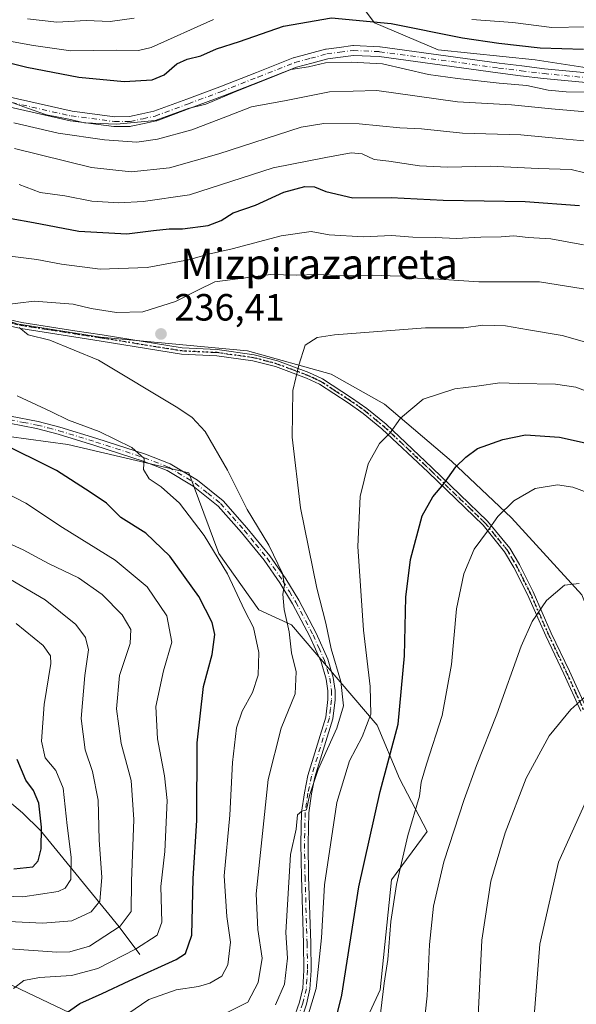
# Model space of a CAD drawing. Units: metres. Extents: x 606508 to 609927, y 4789417 to 4791785.
# Drawn here: x 609077 to 609224, y 4789868 to 4790128 of the extents above; entities that cross this region are included whole.
import ezdxf
from ezdxf.enums import TextEntityAlignment as Align

# ---------------------------------------------------------------- set-up
doc = ezdxf.new("R2010")
doc.units = ezdxf.units.M
doc.header["$MEASUREMENT"] = 0
doc.linetypes.add('DGN Style 4', pattern=[2.6384748266838614, 1.318413404963828, -0.6592067024819142, 0.001648016756204785, -0.6592067024819142])
doc.linetypes.add('DGN Style 5', pattern=[1.1536117293433497, 0.4944050268614355, -0.6592067024819142])
for name, color, linetype, lineweight in [('Arbolado forestal CxS', 92, 'Continuous', 0), ('Camino Cxs', 7, 'Continuous', 0), ('Camino eje', 30, 'DGN Style 4', 13), ('Corriente natural lineal', 142, 'Continuous', 13), ('Curva de nivel maestra', 30, 'Continuous', 30), ('Curva de nivel normal', 30, 'Continuous', 0), ('Pastizal CxS', 92, 'Continuous', 0), ('Punto de cota en terreno', 7, 'Continuous', 0), ('Ruta', 7, 'DGN Style 5', 30), ('Rótulo de punto de cota en terreno', 7, 'Continuous', 0), ('Texto cartográfico', 7, 'Continuous', 0)]:
    doc.layers.add(name, color=color, linetype=linetype, lineweight=lineweight)
doc.styles.add('Style-Arial', font='txt')

# ---------------------------------------------------------------- blocks, each defined once
blk = doc.blocks.new('5PATER')
at = {"layer": 'Punto de cota en terreno', "linetype": 'Continuous', "lineweight": 0}
h = blk.add_hatch(color=51, dxfattribs=at)
edge = h.paths.add_edge_path()
edge.add_ellipse((0, 0), major_axis=(-0.1095731443231308, -0.1110710700762829), ratio=0.9994222409660322, start_angle=0, end_angle=360)

msp = doc.modelspace()

# ---------------------------------------------------------------- linework, layer by layer
at = {"layer": 'Arbolado forestal CxS', "color": 92, "linetype": 'Continuous', "lineweight": 0}
for points in [[(609528.0965, 4789925.972300001, 219.152900000001), (609502.5071, 4789926.8541, 217.4245999999985), (609465.4464999996, 4789935.677100001, 212.9921999999933), (609438.0916999998, 4789951.5591, 205.229600000006), (609404.5604999998, 4789965.676100001, 202.4182000000001), (609367.4994999999, 4789978.910700001, 205.2764000000025), (609343.0477, 4789992.400699999, 205.8469000000041), (609341.9096999997, 4789993.0285, 206.0203000000038), (609321.6142999995, 4790012.4397, 205.6315999999933), (609321.6139000002, 4790030.0867, 196.2869000000064), (609341.9084999999, 4790040.6755, 179.3172999999952), (609349.8498999998, 4790053.028700001, 174.5587999999989), (609347.2021000005, 4790073.323100001, 172.1312999999936), (609333.9660999998, 4790090.087300001, 177.5561000000016), (609318.9647000004, 4790109.499299999, 181.0746999999974), (609303.0817, 4790114.793099999, 184.3689000000013), (609287.1984999999, 4790111.2631, 191.0038999999961), (609266.9039000003, 4790110.3805, 197.1003000000055), (609236.0195000004, 4790113.909499999, 201.0498999999982), (609213.0771000005, 4790117.438300001, 200.5755999999965), (609187.4877000004, 4790120.0847, 200.803899999999), (609170.7220999999, 4790127.1435, 198.3522999999986), (609162.7805000005, 4790137.731500001, 191.7543000000005)], [(609162.7805000005, 4790137.731500001, 191.7543000000005), (609170.7220999999, 4790127.1435, 198.3522999999986), (609187.4877000004, 4790120.0847, 200.803899999999), (609213.0771000005, 4790117.438300001, 200.5755999999965), (609236.0195000004, 4790113.909499999, 201.0498999999982)], [(609162.7805000005, 4790137.731500001, 191.7543000000005), (609170.7220999999, 4790127.1435, 198.3522999999986), (609187.4877000004, 4790120.0847, 200.803899999999), (609213.0771000005, 4790117.438300001, 200.5755999999965), (609236.0195000004, 4790113.909499999, 201.0498999999982), (609266.9039000003, 4790110.3805, 197.1003000000055), (609287.1984999999, 4790111.2631, 191.0038999999961), (609303.0817, 4790114.793099999, 184.3689000000013), (609318.9647000004, 4790109.499299999, 181.0746999999974), (609333.9660999998, 4790090.087300001, 177.5561000000016), (609347.2021000005, 4790073.323100001, 172.1312999999936), (609349.8498999998, 4790053.028700001, 174.5587999999989), (609341.9084999999, 4790040.6755, 179.3172999999952), (609321.6139000002, 4790030.0867, 196.2869000000064), (609321.6142999995, 4790012.4397, 205.6315999999933), (609341.9096999997, 4789993.0285, 206.0203000000038), (609343.0477, 4789992.400699999, 205.8469000000041)], [(609162.7805000005, 4790137.731500001, 191.7543000000005), (609170.7220999999, 4790127.1435, 198.3522999999986), (609187.4877000004, 4790120.0847, 200.803899999999), (609213.0771000005, 4790117.438300001, 200.5755999999965), (609236.0195000004, 4790113.909499999, 201.0498999999982), (609266.9039000003, 4790110.3805, 197.1003000000055), (609287.1984999999, 4790111.2631, 191.0038999999961), (609303.0817, 4790114.793099999, 184.3689000000013), (609318.9647000004, 4790109.499299999, 181.0746999999974), (609333.9660999998, 4790090.087300001, 177.5561000000016), (609347.2021000005, 4790073.323100001, 172.1312999999936), (609349.8498999998, 4790053.028700001, 174.5587999999989), (609341.9084999999, 4790040.6755, 179.3172999999952), (609321.6139000002, 4790030.0867, 196.2869000000064), (609321.6142999995, 4790012.4397, 205.6315999999933), (609341.9096999997, 4789993.0285, 206.0203000000038), (609343.0477, 4789992.400699999, 205.8469000000041)], [(608954.6606999999, 4790127.996300001, 208.3331999999937), (608967.5368999997, 4790118.052300001, 212.7053000000014), (608977.4781, 4790110.3749, 215.8956000000035), (608988.0669, 4790097.139699999, 220.7333999999973), (609012.7747, 4790083.022700001, 227.4352999999974), (609031.3051000005, 4790068.904899999, 231.3656999999948), (609049.8356999997, 4790057.434699999, 234.3990999999951), (609076.3076999999, 4790047.7291, 235.039300000004), (609098.3674999997, 4790044.2005, 235.5391999999993), (609137.1930999998, 4790040.671499999, 238.3426000000036), (609159.2533, 4790034.4957, 241.0602000000072), (609173.3715000004, 4790026.554500001, 243.4900000000052), (609191.0198999997, 4790011.5547, 249.014599999995), (609206.9035, 4789996.5549, 255.6438000000053), (609225.4345000006, 4789976.2611, 260.1270999999979), (609235.7385, 4789950.612299999, 265.4326000000001), (609247.4952999996, 4789934.7907, 270.1016999999993), (609255.4367000004, 4789919.7905, 274.508600000001), (609268.6728999997, 4789898.6139, 281.3184999999939), (609280.1171000004, 4789888.601500001, 283.5521000000008)], [(609021.2588999998, 4789889.042300001, 195.4021000000066), (609045.6923000002, 4789887.162900001, 206.897100000002), (609110.6253000004, 4789856.315099999, 232.8527999999933), (609129.6064999999, 4789837.990499999, 241.0342999999993), (609156.8982999995, 4789839.028899999, 250.1564999999973), (609172.1719000004, 4789872.027899999, 254.3469999999943), (609175.1523000002, 4789901.074100001, 253.629700000005), (609184.5692999996, 4789913.815099999, 256.7835000000051), (609177.2925000006, 4789927.821900001, 251.5605000000069), (609171.4285000004, 4789941.9191, 246.0642999999982), (609148.8163000002, 4789968.3903, 235.1638999999996), (609140.1743000001, 4789972.281099999, 231.9149999999936), (609129.6495000003, 4789987.1371, 230.6287000000011), (609121.7043000003, 4790008.411900001, 232.1889999999985), (609089.8026999999, 4790015.966499999, 227.9906999999948), (609058.5541000003, 4790020.1395, 224.584400000007), (609028.5182999996, 4790031.0759, 224.1438000000053), (608982.3453000003, 4790041.988299999, 216.6858999999968), (608948.7648999998, 4790056.2587, 212.9720999999991), (608905.9493000006, 4790075.5657, 208.329700000002), (608884.6243000003, 4790089.9517, 207.4946000000054), (608874.6797000002, 4790103.876300001, 209.2140999999974)], [(609225.4345000006, 4789976.2611, 260.1270999999979), (609206.9035, 4789996.5549, 255.6438000000053), (609191.0198999997, 4790011.5547, 249.014599999995), (609173.3715000004, 4790026.554500001, 243.4900000000052), (609159.2533, 4790034.4957, 241.0602000000072), (609137.1930999998, 4790040.671499999, 238.3426000000036), (609098.3674999997, 4790044.2005, 235.5391999999993), (609076.3076999999, 4790047.7291, 235.039300000004)], [(609058.5541000003, 4790020.1395, 224.584400000007), (609089.8026999999, 4790015.966499999, 227.9906999999948), (609121.7043000003, 4790008.411900001, 232.1889999999985), (609129.6495000003, 4789987.1371, 230.6287000000011), (609140.1743000001, 4789972.281099999, 231.9149999999936), (609148.8163000002, 4789968.3903, 235.1638999999996), (609171.4285000004, 4789941.9191, 246.0642999999982), (609177.2925000006, 4789927.821900001, 251.5605000000069), (609184.5692999996, 4789913.815099999, 256.7835000000051), (609175.1523000002, 4789901.074100001, 253.629700000005), (609172.1719000004, 4789872.027899999, 254.3469999999943), (609156.8982999995, 4789839.028899999, 250.1564999999973), (609129.6064999999, 4789837.990499999, 241.0342999999993), (609110.6253000004, 4789856.315099999, 232.8527999999933), (609045.6923000002, 4789887.162900001, 206.897100000002)]]:
    msp.add_polyline3d(points, dxfattribs=at)
at = {"layer": 'Camino Cxs', "color": 7, "linetype": 'Continuous', "lineweight": 0}
for points in [[(609061.9413999999, 4790110.3959, 209.2624999999971), (609090.8727000002, 4790103.8815, 209.866599999994), (609102.1684999998, 4790102.405900001, 212.4945000000007), (609106.0746999999, 4790102.443700001, 213.1273999999976), (609109.3355, 4790103.150900001, 214.3475000000035), (609112.4703000003, 4790103.826500001, 215.943299999999), (609121.1880999999, 4790107.0591, 215.7541000000056), (609129.9058999997, 4790110.294500001, 212.0479999999953), (609139.5340999998, 4790114.084899999, 210.7247000000062), (609149.2193, 4790117.894900001, 210.7851999999984), (609149.2505000001, 4790117.9067, 210.7639999999956), (609149.358, 4790117.9407, 210.6949000000022), (609153.5274999999, 4790119.060500001, 208.8435000000027), (609157.8119999999, 4790120.215299999, 208.5663999999961), (609157.9244999997, 4790120.240499999, 208.6339000000007), (609157.9781, 4790120.2487, 208.6674000000057), (609161.3891000003, 4790120.7039, 210.5313000000024), (609164.9501, 4790121.173900001, 211.152700000006), (609165.1201, 4790121.1851, 211.1769000000059), (609165.1809, 4790121.183700001, 211.1925999999949), (609172.1309000002, 4790120.858700001, 211.4171999999962), (609172.2472999999, 4790120.848099999, 211.4078000000009), (609203.6123000003, 4790116.534499999, 208.8622999999934), (609209.5976999998, 4790115.805500001, 211.6294999999955), (609215.591, 4790115.072699999, 212.5752999999968), (609235.2637, 4790113.194300001, 207.1143000000011)], [(609061.9413999999, 4790110.3959, 209.2624999999971), (609090.8727000002, 4790103.8815, 209.866599999994), (609102.1684999998, 4790102.405900001, 212.4945000000007), (609106.0746999999, 4790102.443700001, 213.1273999999976), (609109.3355, 4790103.150900001, 214.3475000000035), (609112.4703000003, 4790103.826500001, 215.943299999999), (609121.1880999999, 4790107.0591, 215.7541000000056), (609129.9058999997, 4790110.294500001, 212.0479999999953), (609139.5340999998, 4790114.084899999, 210.7247000000062), (609149.2193, 4790117.894900001, 210.7851999999984), (609149.2505000001, 4790117.9067, 210.7639999999956), (609149.358, 4790117.9407, 210.6949000000022), (609153.5274999999, 4790119.060500001, 208.8435000000027), (609157.8119999999, 4790120.215299999, 208.5663999999961), (609157.9244999997, 4790120.240499999, 208.6339000000007), (609157.9781, 4790120.2487, 208.6674000000057), (609161.3891000003, 4790120.7039, 210.5313000000024), (609164.9501, 4790121.173900001, 211.152700000006), (609165.1201, 4790121.1851, 211.1769000000059), (609165.1809, 4790121.183700001, 211.1925999999949), (609172.1309000002, 4790120.858700001, 211.4171999999962), (609172.2472999999, 4790120.848099999, 211.4078000000009), (609203.6123000003, 4790116.534499999, 208.8622999999934), (609209.5976999998, 4790115.805500001, 211.6294999999955), (609215.591, 4790115.072699999, 212.5752999999968), (609235.2637, 4790113.194300001, 207.1143000000011)], [(609234.9687000001, 4790110.610500001, 208.8610000000044), (609215.3267000001, 4790112.486099999, 214.5215000000026), (609215.2922999999, 4790112.489700001, 214.5433000000048), (609209.2827000003, 4790113.2247, 212.9100999999937), (609203.2780999999, 4790113.955900001, 208.6656999999977), (609171.9511000002, 4790118.2643, 213.6238000000012), (609165.1753000002, 4790118.581300001, 214.5337), (609161.7313000001, 4790118.126499999, 213.7013000000007), (609158.4062999999, 4790117.682700001, 210.3089999999939), (609154.2029999997, 4790116.549699999, 210.5310999999929), (609150.1031, 4790115.4485, 213.5445999999938), (609140.4863, 4790111.6655, 211.9324999999953), (609130.8344999999, 4790107.865900001, 212.1618000000017), (609122.0922999998, 4790104.621300001, 218.5950000000012), (609113.2834999999, 4790101.354900001, 217.9732999999979), (609113.1089000005, 4790101.304300001, 217.8940000000002), (609109.8849, 4790100.6095, 216.1622000000062), (609106.4956999999, 4790099.874700001, 215.3683000000019), (609106.4458999997, 4790099.864900001, 215.3877999999968), (609106.2326999997, 4790099.8453, 215.4532000000036), (609102.0965999998, 4790099.805299999, 215.9915000000037), (609101.9217999997, 4790099.816099999, 215.8169000000053), (609090.4767000005, 4790101.311100001, 210.6107000000048), (609090.4194999998, 4790101.319900001, 210.5948999999964), (609090.3597999997, 4790101.331900001, 210.5749999999971), (609061.3147, 4790107.871900001, 209.5939000000071)], [(609234.9687000001, 4790110.610500001, 208.8610000000044), (609215.3267000001, 4790112.486099999, 214.5215000000026), (609215.2922999999, 4790112.489700001, 214.5433000000048), (609209.2827000003, 4790113.2247, 212.9100999999937), (609203.2780999999, 4790113.955900001, 208.6656999999977), (609171.9511000002, 4790118.2643, 213.6238000000012), (609165.1753000002, 4790118.581300001, 214.5337), (609161.7313000001, 4790118.126499999, 213.7013000000007), (609158.4062999999, 4790117.682700001, 210.3089999999939), (609154.2029999997, 4790116.549699999, 210.5310999999929), (609150.1031, 4790115.4485, 213.5445999999938), (609140.4863, 4790111.6655, 211.9324999999953), (609130.8344999999, 4790107.865900001, 212.1618000000017), (609122.0922999998, 4790104.621300001, 218.5950000000012), (609113.2834999999, 4790101.354900001, 217.9732999999979), (609113.1089000005, 4790101.304300001, 217.8940000000002), (609109.8849, 4790100.6095, 216.1622000000062), (609106.4956999999, 4790099.874700001, 215.3683000000019), (609106.4458999997, 4790099.864900001, 215.3877999999968), (609106.2326999997, 4790099.8453, 215.4532000000036), (609102.0965999998, 4790099.805299999, 215.9915000000037), (609101.9217999997, 4790099.816099999, 215.8169000000053), (609090.4767000005, 4790101.311100001, 210.6107000000048), (609090.4194999998, 4790101.319900001, 210.5948999999964), (609090.3597999997, 4790101.331900001, 210.5749999999971), (609061.3147, 4790107.871900001, 209.5939000000071)], [(609067.4600999998, 4790050.4101, 236.6918000000005), (609077.6501000002, 4790048.120100001, 236.4418000000005), (609091.6300999997, 4790045.920100001, 237.3822999999975), (609098.7901, 4790044.8301, 237.9147999999986), (609119.9101, 4790041.4101, 238.5963999999949), (609129.2200999996, 4790040.970100001, 240.6310999999987), (609138.9501, 4790039.620100001, 240.8825999999972), (609145.1001000004, 4790038.0101, 240.3678000000073), (609153.4101, 4790034.9101, 241.6760000000068), (609156.9501, 4790033.2301, 241.6303000000044), (609164.6601, 4790028.2501, 242.9521999999997), (609168.7200999996, 4790025.4101, 243.976800000004), (609173.7500999998, 4790021.280099999, 245.1437000000006), (609185.9501, 4790009.800100001, 249.122000000003), (609200.5401, 4789995.7401, 254.8703999999998), (609206.4001000002, 4789988.5801, 257.4076999999961), (609208.9401000004, 4789984.300100001, 259.1934999999939), (609212.5900999998, 4789977.0801, 266.2179000000033), (609217.3800999997, 4789966.1501, 266.3141000000033), (609222.1700999998, 4789956.130100001, 263.6113000000041), (609226.6401000004, 4789946.2401, 271.4766999999993)], [(609067.4600999998, 4790050.4101, 236.6918000000005), (609077.6501000002, 4790048.120100001, 236.4418000000005), (609091.6300999997, 4790045.920100001, 237.3822999999975), (609098.7901, 4790044.8301, 237.9147999999986), (609119.9101, 4790041.4101, 238.5963999999949), (609129.2200999996, 4790040.970100001, 240.6310999999987), (609138.9501, 4790039.620100001, 240.8825999999972), (609145.1001000004, 4790038.0101, 240.3678000000073), (609153.4101, 4790034.9101, 241.6760000000068), (609156.9501, 4790033.2301, 241.6303000000044), (609164.6601, 4790028.2501, 242.9521999999997), (609168.7200999996, 4790025.4101, 243.976800000004), (609173.7500999998, 4790021.280099999, 245.1437000000006), (609185.9501, 4790009.800100001, 249.122000000003), (609200.5401, 4789995.7401, 254.8703999999998), (609206.4001000002, 4789988.5801, 257.4076999999961), (609208.9401000004, 4789984.300100001, 259.1934999999939), (609212.5900999998, 4789977.0801, 266.2179000000033), (609217.3800999997, 4789966.1501, 266.3141000000033), (609222.1700999998, 4789956.130100001, 263.6113000000041), (609226.6401000004, 4789946.2401, 271.4766999999993)], [(609225.1501000002, 4789945.590100001, 269.0782000000036), (609220.6901000004, 4789955.440099999, 263.4758000000002), (609215.9001000002, 4789965.470100001, 264.2728999999963), (609211.1201, 4789976.380100001, 264.0792999999976), (609207.5100999996, 4789983.5101, 258.4434999999939), (609205.0601000005, 4789987.6501, 257.2250000000058), (609199.3501000004, 4789994.630100001, 254.786300000007), (609184.8300999999, 4790008.620100001, 249.0080000000016), (609172.6801000005, 4790020.0601, 244.9474999999948), (609167.7401000002, 4790024.110099999, 243.7173999999941), (609163.7500999998, 4790026.9001, 242.9591999999975), (609156.1501000002, 4790031.800100001, 241.2400999999954), (609152.7701000003, 4790033.4101, 241.0331000000006), (609144.6101000002, 4790036.460100001, 239.882500000007), (609138.6300999997, 4790038.020099999, 239.695000000007), (609129.0701000001, 4790039.350099999, 239.3614999999991), (609119.7401000002, 4790039.790100001, 237.8611999999994), (609098.5401, 4790043.220100001, 236.6156000000047), (609091.3800999997, 4790044.3101, 236.4291999999987), (609077.3400999998, 4790046.520099999, 235.7857999999979), (609067.0301000001, 4790048.840100001, 235.8597000000009)], [(609225.1501000002, 4789945.590100001, 269.0782000000036), (609220.6901000004, 4789955.440099999, 263.4758000000002), (609215.9001000002, 4789965.470100001, 264.2728999999963), (609211.1201, 4789976.380100001, 264.0792999999976), (609207.5100999996, 4789983.5101, 258.4434999999939), (609205.0601000005, 4789987.6501, 257.2250000000058), (609199.3501000004, 4789994.630100001, 254.786300000007), (609184.8300999999, 4790008.620100001, 249.0080000000016), (609172.6801000005, 4790020.0601, 244.9474999999948), (609167.7401000002, 4790024.110099999, 243.7173999999941), (609163.7500999998, 4790026.9001, 242.9591999999975), (609156.1501000002, 4790031.800100001, 241.2400999999954), (609152.7701000003, 4790033.4101, 241.0331000000006), (609144.6101000002, 4790036.460100001, 239.882500000007), (609138.6300999997, 4790038.020099999, 239.695000000007), (609129.0701000001, 4790039.350099999, 239.3614999999991), (609119.7401000002, 4790039.790100001, 237.8611999999994), (609098.5401, 4790043.220100001, 236.6156000000047), (609091.3800999997, 4790044.3101, 236.4291999999987), (609077.3400999998, 4790046.520099999, 235.7857999999979), (609067.0301000001, 4790048.840100001, 235.8597000000009)], [(609149.2500999998, 4789864.020099999, 248.7112999999954), (609150.8701, 4789868.8301, 249.6808000000019), (609151.7701000003, 4789872.5001, 249.3592000000062), (609152.0701000001, 4789877.220100001, 245.7056000000011), (609151.9600999998, 4789884.3201, 249.6848000000027), (609151.4101, 4789901.880100001, 251.0329999999958), (609151.2600999996, 4789910.690099999, 244.8132999999943), (609151.4501, 4789918.950099999, 242.2486999999965), (609152.1901000004, 4789924.0701, 241.8767999999982), (609153.1401000004, 4789928.630100001, 243.0537999999942), (609157.8701, 4789943.9801, 242.6671000000061), (609158.4200999998, 4789948.640100001, 249.3497999999963), (609158.3901000004, 4789950.9101, 252.3432999999932), (609157.9501, 4789954.050100001, 253.8142999999982), (609156.6201, 4789958.600099999, 251.9165000000066), (609153.6201, 4789965.270099999, 245.920100000003), (609149.0701000001, 4789973.890100001, 238.9355999999971), (609145.7200999996, 4789979.4101, 238.1043999999966), (609141.5701000001, 4789985.390100001, 235.6777000000002), (609135.5701000001, 4789992.690099999, 235.2088999999978), (609129.4301000005, 4789999.6801, 233.4679000000033), (609122.8501000004, 4790004.890100001, 232.8181000000041), (609115.9600999998, 4790009.0601, 234.8497000000062), (609109.6201, 4790011.540100001, 234.5268999999971), (609096.8800999997, 4790015.6601, 235.142200000002), (609087.1700999998, 4790018.640100001, 235.1995000000024), (609081.4700999996, 4790020.110099999, 236.1183000000019), (609074.2600999996, 4790021.520099999, 234.0690000000032)], [(609149.2500999998, 4789864.020099999, 248.7112999999954), (609150.8701, 4789868.8301, 249.6808000000019), (609151.7701000003, 4789872.5001, 249.3592000000062), (609152.0701000001, 4789877.220100001, 245.7056000000011), (609151.9600999998, 4789884.3201, 249.6848000000027), (609151.4101, 4789901.880100001, 251.0329999999958), (609151.2600999996, 4789910.690099999, 244.8132999999943), (609151.4501, 4789918.950099999, 242.2486999999965), (609152.1901000004, 4789924.0701, 241.8767999999982), (609153.1401000004, 4789928.630100001, 243.0537999999942), (609157.8701, 4789943.9801, 242.6671000000061), (609158.4200999998, 4789948.640100001, 249.3497999999963), (609158.3901000004, 4789950.9101, 252.3432999999932), (609157.9501, 4789954.050100001, 253.8142999999982), (609156.6201, 4789958.600099999, 251.9165000000066), (609153.6201, 4789965.270099999, 245.920100000003), (609149.0701000001, 4789973.890100001, 238.9355999999971), (609145.7200999996, 4789979.4101, 238.1043999999966), (609141.5701000001, 4789985.390100001, 235.6777000000002), (609135.5701000001, 4789992.690099999, 235.2088999999978), (609129.4301000005, 4789999.6801, 233.4679000000033), (609122.8501000004, 4790004.890100001, 232.8181000000041), (609115.9600999998, 4790009.0601, 234.8497000000062), (609109.6201, 4790011.540100001, 234.5268999999971), (609096.8800999997, 4790015.6601, 235.142200000002), (609087.1700999998, 4790018.640100001, 235.1995000000024), (609081.4700999996, 4790020.110099999, 236.1183000000019), (609074.2600999996, 4790021.520099999, 234.0690000000032)], [(609074.6101000002, 4790023.4101, 232.9217999999965), (609081.9001000002, 4790021.9901, 233.6986999999936), (609087.6901000004, 4790020.4901, 233.372199999998), (609097.4600999998, 4790017.4901, 232.8902999999991), (609110.2600999996, 4790013.350099999, 233.577099999995), (609116.8101000005, 4790010.790100001, 233.8068999999959), (609123.9501, 4790006.470100001, 233.1827000000048), (609130.7600999996, 4790001.0701, 233.977899999998), (609137.0401, 4789993.940099999, 235.1312999999937), (609143.1001000004, 4789986.550100001, 236.3046000000031), (609147.3300999999, 4789980.460100001, 237.8831000000064), (609150.7500999998, 4789974.840100001, 239.0996000000014), (609155.3501000004, 4789966.120100001, 244.3053999999975), (609158.4200999998, 4789959.2601, 251.618100000007), (609159.8300999999, 4789954.460100001, 255.2165999999997), (609160.3101000005, 4789951.050100001, 254.1831999999995), (609160.3400999998, 4789948.540100001, 250.9012999999977), (609159.7500999998, 4789943.5801, 243.2872000000062), (609155.0000999998, 4789928.1501, 244.8377000000037), (609154.0800999999, 4789923.7401, 243.6941999999981), (609153.3701, 4789918.790100001, 242.5475000000006), (609153.1801000005, 4789910.690099999, 244.7940999999992), (609153.3300999999, 4789901.9301, 252.4326000000001), (609153.8800999997, 4789884.360099999, 251.7115000000049), (609153.9901000002, 4789877.1801, 247.3248000000021), (609153.6801000005, 4789872.210100001, 251.5071000000025), (609152.7200999996, 4789868.290100001, 251.7755000000034), (609151.0500999996, 4789863.370100001, 251.0341999999946)], [(609074.6101000002, 4790023.4101, 232.9217999999965), (609081.9001000002, 4790021.9901, 233.6986999999936), (609087.6901000004, 4790020.4901, 233.372199999998), (609097.4600999998, 4790017.4901, 232.8902999999991), (609110.2600999996, 4790013.350099999, 233.577099999995), (609116.8101000005, 4790010.790100001, 233.8068999999959), (609123.9501, 4790006.470100001, 233.1827000000048), (609130.7600999996, 4790001.0701, 233.977899999998), (609137.0401, 4789993.940099999, 235.1312999999937), (609143.1001000004, 4789986.550100001, 236.3046000000031), (609147.3300999999, 4789980.460100001, 237.8831000000064), (609150.7500999998, 4789974.840100001, 239.0996000000014), (609155.3501000004, 4789966.120100001, 244.3053999999975), (609158.4200999998, 4789959.2601, 251.618100000007), (609159.8300999999, 4789954.460100001, 255.2165999999997), (609160.3101000005, 4789951.050100001, 254.1831999999995), (609160.3400999998, 4789948.540100001, 250.9012999999977), (609159.7500999998, 4789943.5801, 243.2872000000062), (609155.0000999998, 4789928.1501, 244.8377000000037), (609154.0800999999, 4789923.7401, 243.6941999999981), (609153.3701, 4789918.790100001, 242.5475000000006), (609153.1801000005, 4789910.690099999, 244.7940999999992), (609153.3300999999, 4789901.9301, 252.4326000000001), (609153.8800999997, 4789884.360099999, 251.7115000000049), (609153.9901000002, 4789877.1801, 247.3248000000021), (609153.6801000005, 4789872.210100001, 251.5071000000025), (609152.7200999996, 4789868.290100001, 251.7755000000034), (609151.0500999996, 4789863.370100001, 251.0341999999946)]]:
    msp.add_polyline3d(points, dxfattribs=at)
at = {"layer": 'Camino eje', "color": 30, "linetype": 'DGN Style 4', "lineweight": 13}
for points in [[(609061.6001000004, 4790109.140100001, 209.4192999999941), (609090.6451000003, 4790102.600099999, 209.3178999999946), (609102.0900999998, 4790101.1051, 214.2195999999967), (609106.2200999996, 4790101.145099999, 214.3015000000014), (609109.6101000002, 4790101.880100001, 215.2317000000039), (609112.8350999998, 4790102.575099999, 217.1597000000038), (609121.6401000004, 4790105.840100001, 217.2200000000012), (609130.3701, 4790109.0801, 212.1435000000056), (609140.0100999996, 4790112.8751, 211.0555000000022), (609149.6951000001, 4790116.6851, 211.9652999999962), (609153.8651000002, 4790117.8051, 209.2641000000003), (609158.1501000002, 4790118.960100001, 209.3999999999942), (609161.5601000005, 4790119.415100001, 212.0749000000069), (609165.1201, 4790119.8851, 212.8469000000041), (609172.0701000001, 4790119.5601, 212.5019999999931), (609203.4451000001, 4790115.245100001, 208.7819000000018), (609209.4401000004, 4790114.515100001, 212.297000000006), (609215.4501, 4790113.780099999, 213.5368000000017), (609235.1401000004, 4790111.9001, 207.5918999999994)], [(609067.2451, 4790049.6251, 236.2675000000018), (609077.4951, 4790047.3201, 236.0436000000045), (609091.5050999997, 4790045.1151, 236.9033000000054), (609098.6651, 4790044.0251, 237.2646999999997), (609119.8251, 4790040.600099999, 238.2231000000029), (609129.1451000003, 4790040.1601, 239.9940000000061), (609138.7901, 4790038.8201, 240.2835999999952), (609141.8651000002, 4790038.015100001, 240.257700000002), (609144.8551000003, 4790037.235099999, 239.9560000000056), (609149.0100999996, 4790035.6851, 240.5406999999978), (609153.0900999998, 4790034.1601, 241.3494000000064), (609154.7801000001, 4790033.3551, 241.3365999999951), (609156.5500999996, 4790032.515100001, 241.261599999998), (609160.4051000001, 4790030.0251, 241.9694000000018), (609164.2050999999, 4790027.575099999, 242.7707999999984), (609168.2301000003, 4790024.7601, 243.8267999999953), (609170.7451, 4790022.6951, 244.4189999999944), (609173.2150999998, 4790020.670100001, 245.0372000000062), (609179.3151000004, 4790014.9301, 246.953800000003), (609185.3901000004, 4790009.210100001, 249.0580999999947), (609199.9451000001, 4789995.1851, 254.8254000000015), (609205.7301000003, 4789988.1151, 257.3035999999993), (609207.0000999998, 4789985.975099999, 257.8702000000048), (609208.2251000004, 4789983.905099999, 258.857600000003), (609210.0500999996, 4789980.295100001, 261.9161000000022), (609211.8551000003, 4789976.7301, 265.1310999999987), (609216.6401000004, 4789965.8101, 265.2428000000073), (609219.0351, 4789960.795100001, 262.9131000000052), (609221.4301000005, 4789955.7851, 263.5528999999952), (609223.6601, 4789950.860099999, 266.9818999999989), (609225.8951000003, 4789945.915100001, 270.229800000001)], [(609074.4351000005, 4790022.465100001, 233.2277999999933), (609078.0401, 4790021.7601, 235.3309000000008), (609081.6851000005, 4790021.050100001, 234.9223000000056), (609084.5800999999, 4790020.300100001, 234.7837), (609087.4301000005, 4790019.565099999, 234.2568000000028), (609097.1700999998, 4790016.575099999, 234.0246999999945), (609109.9401000004, 4790012.4451, 233.8061000000016), (609116.3850999996, 4790009.925100001, 234.2985000000044), (609123.4001000002, 4790005.6801, 232.9841000000015), (609126.6901000004, 4790003.075099999, 233.0791999999929), (609130.0950999996, 4790000.3751, 233.7065000000002), (609133.2351000002, 4789996.8101, 234.3530000000028), (609136.3051000005, 4789993.315099999, 235.1104999999953), (609139.3051000005, 4789989.665100001, 235.4983999999968), (609142.3350999998, 4789985.970100001, 235.8733000000066), (609146.5251000002, 4789979.9351, 237.9109000000026), (609148.2351000002, 4789977.1251, 238.2620000000024), (609149.9101, 4789974.3651, 238.9781999999978), (609154.4851000002, 4789965.6951, 245.0580000000046), (609155.9851000002, 4789962.360099999, 249.1695999999938), (609157.5201000003, 4789958.9301, 251.5411000000022), (609158.1851000005, 4789956.655099999, 253.5280999999959), (609158.8901000004, 4789954.255100001, 254.5222000000067), (609159.3501000004, 4789950.9801, 253.2636999999959), (609159.3800999997, 4789948.590100001, 250.1252999999997), (609159.1051000003, 4789946.2601, 246.6843999999983), (609158.8101000005, 4789943.780099999, 242.9900999999954), (609156.4351000005, 4789936.065099999, 241.8898000000045), (609154.0701000001, 4789928.390100001, 243.9082999999955), (609153.1350999996, 4789923.905099999, 242.5387999999948), (609152.7801000001, 4789921.4301, 241.9483999999939), (609152.4101, 4789918.870100001, 241.7988000000041), (609152.2200999996, 4789910.690099999, 244.219299999997), (609152.3701, 4789901.905099999, 251.3132999999943), (609152.9200999998, 4789884.340100001, 250.1941999999981), (609153.0301000001, 4789877.200099999, 246.0972000000038), (609152.8800999997, 4789874.840100001, 248.0703999999969), (609152.7251000004, 4789872.3551, 250.0500000000029), (609151.7950999998, 4789868.5601, 250.6391000000003), (609150.9600999998, 4789866.100099999, 250.3353999999963)]]:
    msp.add_polyline3d(points, dxfattribs=at)
at = {"layer": 'Corriente natural lineal', "color": 142, "linetype": 'Continuous', "lineweight": 13}
msp.add_polyline3d([(609108.7401000002, 4789881.4101, 219.8583999999973), (609103.3300999999, 4789888.710100001, 214.5725999999995), (609082.5800999999, 4789914.120100001, 199.232799999998), (609077.7701000003, 4789918.790100001, 196.4103999999934), (609072.5701000001, 4789923.110099999, 194.1689999999944)], dxfattribs=at)
at = {"layer": 'Curva de nivel maestra', "color": 30, "linetype": 'Continuous', "lineweight": 30, "flags": 128}
for points, elevation in [([(609058.6200000001, 4790120.460100001), (609078.9600000001, 4790115.460100001), (609092.6799999997, 4790112.860099999), (609104.6100000005, 4790111.6801), (609112, 4790112.110099999), (609115.2300000006, 4790113.4801), (609118.5700000003, 4790116.3201), (609121.2300000006, 4790117.610099999), (609124.9000000004, 4790118.4801), (609129.0199999996, 4790120.3301), (609135.0599999996, 4790122.220100001), (609146.6799999997, 4790126.3101), (609159.3600000005, 4790128.530099999), (609175.1100000005, 4790126.970100001), (609193.9299999997, 4790123.170100001), (609203.5, 4790121.840100001), (609214.4600000001, 4790120.5601), (609225.8700000001, 4790120.2401)], 200), ([(609068.7999999998, 4790076.630100001), (609080.7000000002, 4790074.460100001), (609092.6500000004, 4790072.220100001), (609105.3799999999, 4790071.540100001), (609112.4100000003, 4790072.370100001), (609116.5300000003, 4790072.800100001), (609120.0700000003, 4790072.800100001), (609126.7800000003, 4790073.720100001), (609130.2300000006, 4790074.9901), (609133.4400000004, 4790077.0001), (609139.29, 4790079.030099999), (609146.7800000003, 4790082.5001), (609152.2800000003, 4790083.9901), (609154.9000000004, 4790083.860099999), (609157.8799999999, 4790082.630100001), (609165.0300000003, 4790081.020099999), (609175.0800000001, 4790081.110099999), (609188.8399999999, 4790080.390100001), (609210.4600000001, 4790080.030099999), (609224.8499999996, 4790079.020099999)], 225), ([(609089.04, 4789865.700099999), (609092.9100000003, 4789868.4801), (609098.8600000005, 4789871.0601), (609105.9100000003, 4789874.440099999), (609118.4000000004, 4789880.0801), (609120.8099999996, 4789881.6801), (609122.5099999999, 4789886.450099999), (609122.8799999999, 4789901.4001), (609123.7699999996, 4789916.710100001), (609123.9400000004, 4789937.1801), (609125.5999999996, 4789952.120100001), (609127.8799999999, 4789960.4801), (609128.5199999996, 4789965.8101), (609127.8300000001, 4789968.9301), (609124.3300000001, 4789975.8201), (609116.6600000003, 4789986.4301), (609110.3099999996, 4789992.4901), (609103.7400000002, 4789996.6801), (609099.9400000004, 4790000.4101), (609095.6799999997, 4790003.380100001), (609086.79, 4790009.0801), (609071.2800000003, 4790016.7401)], 225), ([(609157.1600000003, 4789850.800100001), (609162.0700000003, 4789870.6501), (609166.5700000003, 4789899.190099999), (609172.1799999997, 4789924.390100001), (609176.9400000004, 4789942.1501), (609178.5999999996, 4789960.1501), (609179, 4789975.610099999), (609180.2400000002, 4789985.5701), (609183.2999999998, 4789997.090100001), (609186.0899999999, 4790002.120100001), (609189.0199999996, 4790005.540100001), (609192.2000000002, 4790010.0701), (609194.7999999998, 4790012.5701), (609197.8899999997, 4790014.860099999), (609204.5599999996, 4790017.2301), (609210.5599999996, 4790018.470100001), (609219.5300000003, 4790017.8201), (609226.29, 4790016.380100001)], 250), ([(609075.4800000006, 4789903.940099999), (609080.5599999996, 4789904.4901), (609081.9699999997, 4789906.110099999), (609082.7199999997, 4789909.2401), (609082.8499999996, 4789914.970100001), (609082.0999999996, 4789921.280099999), (609080.7100000001, 4789924.6501), (609078.6399999997, 4789927.360099999), (609076.4199999999, 4789932.780099999)], 200)]:
    msp.add_lwpolyline(points, dxfattribs=dict(at, elevation=elevation))
at = {"layer": 'Curva de nivel normal', "color": 30, "linetype": 'Continuous', "lineweight": 0, "flags": 128}
for points, elevation in [([(609052.2999999998, 4790128.300000001), (609064.5800000001, 4790124.09), (609080.7400000002, 4790121.180000001), (609090.5499999998, 4790119.77), (609102.7400000002, 4790119.939999999), (609108.3799999999, 4790119.859999999), (609111.7699999996, 4790120.699999999), (609128.1799999997, 4790128.02)], 195), ([(609079.1299999999, 4790128.24), (609086.8700000001, 4790127.380000001), (609094.5700000003, 4790127.800000001), (609100.9000000004, 4790127.49), (609107.3099999996, 4790128.380000001)], 190), ([(609196.3799999999, 4790128.07), (609207.2199999997, 4790127.279999999), (609217.5, 4790125.970000001), (609226.4199999999, 4790126.08)], 195), ([(609075.2699999996, 4790106.07), (609079.1100000005, 4790104.630000001), (609084.1200000001, 4790102.91), (609090.0499999998, 4790101.76), (609094.1500000004, 4790100.82), (609102.5700000003, 4790100.41), (609112.7800000003, 4790101.4), (609121.5599999996, 4790104.539999999), (609126.2300000006, 4790105.67), (609134.5599999996, 4790109.27), (609142.5599999996, 4790112.350000001), (609148.6399999997, 4790114.84), (609153.2699999996, 4790115.560000001), (609157.79, 4790116.640000001), (609164.5800000001, 4790116.77), (609172.8399999999, 4790116.359999999), (609184.9699999997, 4790113.5), (609192.5800000001, 4790112.480000001), (609203.6399999997, 4790111.210000001), (609210.9100000003, 4790110.66), (609216.5700000003, 4790109.439999999), (609221.2800000003, 4790108.970000001), (609228.5599999996, 4790108.84)], 205), ([(609075.5, 4790100.82), (609087.1799999997, 4790098.09), (609099.4299999997, 4790096.26), (609108.0099999999, 4790095.720000001), (609113.4000000004, 4790096.439999999), (609122.5199999996, 4790098.970000001), (609131.9199999999, 4790102.51), (609138.2400000002, 4790105.029999999), (609147.4100000003, 4790106.720000001), (609158.8600000005, 4790109), (609171.3399999999, 4790109.32), (609192.6500000004, 4790106.359999999), (609206.9000000004, 4790105.51), (609217.4600000001, 4790104.480000001), (609234.4699999997, 4790102.949999999)], 210), ([(609075.6600000003, 4790094.039999999), (609096, 4790089), (609106.4500000002, 4790087.84), (609116.5800000001, 4790088.880000001), (609129.6399999997, 4790092.619999999), (609151.3399999999, 4790099.619999999), (609157.3399999999, 4790100.630000001), (609166.6699999999, 4790100.539999999), (609177.3600000005, 4790099.480000001), (609183.1200000001, 4790099.189999999), (609193.9000000004, 4790098.039999999), (609209.29, 4790097.630000001), (609221.2599999999, 4790096.449999999), (609228.6900000004, 4790095.779999999)], 215), ([(609076.9600000001, 4790084.480000001), (609082.4400000004, 4790082.449999999), (609088.9800000006, 4790081.49), (609096.0999999996, 4790080.119999999), (609103.2199999997, 4790079.640000001), (609109.6799999997, 4790080.02), (609121.8399999999, 4790081.83), (609143.9800000006, 4790088.869999999), (609157.8899999997, 4790091.66), (609164.5300000003, 4790092.859999999), (609167.4600000001, 4790092.65), (609170.5999999996, 4790091.119999999), (609174.4600000001, 4790090.640000001), (609182.5800000001, 4790089.470000001), (609189.9699999997, 4790089.109999999), (609201.2199999997, 4790089.350000001), (609213.9100000003, 4790088.77), (609222.6399999997, 4790088.460000001), (609229.8200000003, 4790086.689999999)], 220), ([(609070.9000000004, 4790066.07), (609081.5700000003, 4790064.76), (609088.0700000003, 4790063.49), (609098.2599999999, 4790062.17), (609110.7400000002, 4790062.600000001), (609121.5700000003, 4790064.619999999), (609126.9299999997, 4790066.16), (609133.1399999997, 4790067.58), (609146.0800000001, 4790070.939999999), (609153.9600000001, 4790072.15), (609158.7100000001, 4790071.24), (609167.8200000003, 4790070.680000001), (609175.2000000002, 4790071.060000001), (609180.7999999998, 4790070.65), (609186.7199999997, 4790070.52), (609192.3899999997, 4790070.24), (609198.75, 4790070.609999999), (609204.1799999997, 4790070.699999999), (609207.4800000006, 4790070.939999999), (609211.2999999998, 4790070.51), (609217.2199999997, 4790070.220000001), (609225.9100000003, 4790068.640000001)], 230), ([(609072.2199999997, 4790052.67), (609080.8799999999, 4790053.77), (609091.2000000002, 4790052.91), (609095.9100000003, 4790051.83), (609102.5700000003, 4790050.730000001), (609109.5700000003, 4790050.9), (609118.1799999997, 4790053.630000001), (609124.0700000003, 4790056.630000001), (609128.5999999996, 4790058.83), (609143.3600000005, 4790060.800000001), (609150.0499999998, 4790060.640000001), (609155.6100000005, 4790060.800000001), (609162.5499999998, 4790060.42), (609170.1200000001, 4790060.609999999), (609174.8499999996, 4790060.380000001), (609178.54, 4790060.32), (609182.0999999996, 4790059.810000001), (609187.7000000002, 4790059.57), (609198.2199999997, 4790058.869999999), (609214.2199999997, 4790058.84), (609227.9500000002, 4790056.67)], 235), ([(609144.5999999996, 4789868.140000001), (609146.9299999997, 4789873.529999999), (609147.7699999996, 4789880.4), (609147.2999999998, 4789887.180000001), (609148.5300000003, 4789907.77), (609150.0199999996, 4789914.439999999), (609150.3499999996, 4789918.220000001), (609151.5599999996, 4789919.230000001), (609152.75, 4789919.529999999), (609153.5099999999, 4789923.359999999), (609155.8099999996, 4789930.220000001), (609160.7300000006, 4789941.09), (609162.5300000003, 4789947.02), (609161.8600000005, 4789953.4), (609159.2999999998, 4789962.060000001), (609157.8499999996, 4789968.75), (609155.4699999997, 4789978.039999999), (609151.1699999999, 4789999.230000001), (609148.9699999997, 4790017.82), (609149.1699999999, 4790030.199999999), (609150.7599999999, 4790036.859999999), (609152.3700000001, 4790042.09), (609155.5499999998, 4790044.119999999), (609160.1299999999, 4790044.869999999), (609184.1699999999, 4790046.689999999), (609194.29, 4790046.720000001), (609199.2599999999, 4790047.42), (609205.2999999998, 4790047.210000001), (609211.3200000003, 4790046.16), (609220.2199999997, 4790044.65), (609232.8899999997, 4790041.09)], 240), ([(609130.5800000001, 4789865.5), (609137.29, 4789868.77), (609140, 4789873.970000001), (609141.0499999998, 4789880.449999999), (609139.8700000001, 4789887.980000001), (609139.4800000006, 4789897.350000001), (609142.6200000001, 4789927.58), (609146.0599999996, 4789941.08), (609149.7599999999, 4789950.15), (609150, 4789955.99), (609148.79, 4789960.92), (609148.1799999997, 4789966.5), (609146.8600000005, 4789972.359999999), (609146.5, 4789976.430000001), (609146.9600000001, 4789978.789999999), (609146.4299999997, 4789981.930000001), (609142.79, 4789989.33), (609137.1399999997, 4789998.76), (609131.9100000003, 4790009.119999999), (609126.04, 4790019.32), (609122.5899999999, 4790023.08), (609118.8200000003, 4790025.630000001), (609097.8200000003, 4790038.180000001), (609085, 4790043.480000001), (609079.2999999998, 4790044.82), (609076.9299999997, 4790046.779999999)], 235), ([(609152.1799999997, 4789861.91), (609155.3499999996, 4789872.439999999), (609156.7000000002, 4789885.77), (609157.4800000006, 4789899.77), (609160.7599999999, 4789921.439999999), (609164.1399999997, 4789932.439999999), (609167.4500000002, 4789938.76), (609169.7100000001, 4789944.76), (609169.5899999999, 4789952.09), (609167.8300000001, 4789966.92), (609166.3200000003, 4789989.029999999), (609166.8899999997, 4790002.199999999), (609169.04, 4790010.82), (609171.9900000002, 4790016.189999999), (609174.7999999998, 4790019.039999999), (609177.5700000003, 4790022.850000001), (609183.5599999996, 4790027.91), (609191.9400000004, 4790030.59), (609197.7199999997, 4790031.289999999), (609203.8300000001, 4790032.210000001), (609208.7300000006, 4790032), (609218.4699999997, 4790031.859999999), (609223.8899999997, 4790031.09), (609228.9100000003, 4790029.119999999)], 245), ([(609105.5700000003, 4789865.74), (609111.1799999997, 4789869.470000001), (609118.3600000005, 4789872.060000001), (609124.2199999997, 4789872.890000001), (609127.2400000002, 4789873.779999999), (609130.4100000003, 4789875.67), (609131.9699999997, 4789878.609999999), (609132.7100000001, 4789884.609999999), (609131.7300000006, 4789891.439999999), (609131.0499999998, 4789902.100000001), (609132.4900000002, 4789918.119999999), (609133.2000000002, 4789932.07), (609134.3200000003, 4789941.180000001), (609135.7599999999, 4789945.609999999), (609138.5099999999, 4789950.49), (609139.9900000002, 4789955.09), (609140.2199999997, 4789961.07), (609138.7599999999, 4789967.66), (609136.4000000004, 4789972.26), (609131.9000000004, 4789981.76), (609125.75, 4789991.939999999), (609119.2199999997, 4790000.480000001), (609114.4199999999, 4790004.76), (609111.2199999997, 4790006.83), (609109.7599999999, 4790009.310000001), (609109.8799999999, 4790012.230000001), (609106.6799999997, 4790015.17), (609097.9900000002, 4790019.34), (609089.9199999999, 4790022.310000001), (609085.2999999998, 4790024.65), (609076.4000000004, 4790028.789999999)], 230), ([(609075.4299999997, 4789872.430000001), (609078.1900000004, 4789874.539999999), (609082.2800000003, 4789875.350000001), (609090.7599999999, 4789875.83), (609097.6600000003, 4789877.680000001), (609107.6600000003, 4789882.800000001), (609113.3499999996, 4789886.439999999), (609114.5800000001, 4789889.890000001), (609114.3099999996, 4789899.289999999), (609115.3399999999, 4789908.59), (609115.9400000004, 4789922.039999999), (609115.3200000003, 4789928.52), (609113.4000000004, 4789938.26), (609112.9500000002, 4789946.810000001), (609115.0199999996, 4789956.220000001), (609117.2400000002, 4789963.76), (609115.8799999999, 4789970.74), (609110.6600000003, 4789978.380000001), (609102.25, 4789985.4), (609088.3200000003, 4789994.01), (609078.7100000001, 4790000.439999999), (609070.9699999997, 4790004.439999999)], 220), ([(609170.5599999996, 4789851.230000001), (609173.2800000003, 4789873.77), (609174.2199999997, 4789880.100000001), (609174.9900000002, 4789890.100000001), (609176.4800000006, 4789899.84), (609179.4699999997, 4789912.74), (609182.5599999996, 4789923.180000001), (609183.0599999996, 4789926.880000001), (609184.3899999997, 4789931.600000001), (609188.5899999999, 4789944.460000001), (609191.0499999998, 4789957.92), (609192.3399999999, 4789972.539999999), (609194.29, 4789981.83), (609197.0099999999, 4789988.289999999), (609200.5300000003, 4789993.039999999), (609203.29, 4789996.970000001), (609207.5, 4790001.07), (609213.0800000001, 4790004.350000001), (609219.0499999998, 4790005.310000001), (609223.0499999998, 4790004.699999999), (609227.0700000003, 4790003.130000001)], 255), ([(609073.2300000006, 4789883), (609086.8799999999, 4789882.029999999), (609090.2800000003, 4789882.08), (609095.4699999997, 4789883.600000001), (609103.54, 4789888.84), (609106.4699999997, 4789892.75), (609106.6100000005, 4789900.720000001), (609107.1799999997, 4789917.02), (609106.5, 4789927.27), (609103.8399999999, 4789937.02), (609102.6399999997, 4789946.199999999), (609103.3600000005, 4789955.02), (609106.2100000001, 4789963.430000001), (609106.4100000003, 4789967.08), (609104.1200000001, 4789971.02), (609098.8499999996, 4789976.380000001), (609092.5800000001, 4789980.77), (609084.6600000003, 4789984.49), (609077.9600000001, 4789988.100000001), (609073.9299999997, 4789989.980000001)], 215), ([(609070.4199999999, 4789890.300000001), (609083.2000000002, 4789889.609999999), (609090.8399999999, 4789890.25), (609095.9299999997, 4789892.619999999), (609098.2199999997, 4789895.480000001), (609098.7699999996, 4789901.720000001), (609098, 4789911.65), (609097.8099999996, 4789922.130000001), (609096.2599999999, 4789929.689999999), (609094.3499999996, 4789935.34), (609093.3099999996, 4789943.619999999), (609094.2199999997, 4789955.02), (609095.25, 4789961.779999999), (609094.3899999997, 4789965.039999999), (609091.8700000001, 4789968.41), (609083.8099999996, 4789974.92), (609072.0599999996, 4789981.810000001)], 210), ([(609231.0099999999, 4789757.25), (609222.8600000005, 4789761.100000001), (609214.7000000002, 4789766.600000001), (609206.9800000006, 4789773.880000001), (609199, 4789786.230000001), (609191.3700000001, 4789805.119999999), (609186.1500000004, 4789825.480000001), (609183.4400000004, 4789840.939999999), (609182.9600000001, 4789855.15), (609184.6500000004, 4789870.439999999), (609185.2599999999, 4789883.970000001), (609186.2699999996, 4789894.119999999), (609188.9699999997, 4789905.810000001), (609194.3899999997, 4789922.310000001), (609197.6600000003, 4789931.27), (609202.9800000006, 4789944.76), (609209.4500000002, 4789962.689999999), (609212.3600000005, 4789969.199999999), (609216.0800000001, 4789974.810000001), (609220.8799999999, 4789978.83), (609224.6900000004, 4789979.24)], 260), ([(609070.79, 4789896.890000001), (609077.9000000004, 4789896.560000001), (609087.2300000006, 4789898.02), (609089.0599999996, 4789898.84), (609090.5499999998, 4789901.199999999), (609090.6200000001, 4789907.08), (609089.6200000001, 4789915.439999999), (609088.54, 4789925.300000001), (609086.6100000005, 4789929.939999999), (609083.8200000003, 4789933.220000001), (609082.8200000003, 4789937.689999999), (609083.5099999999, 4789947.369999999), (609085.2599999999, 4789958.119999999), (609085.2000000002, 4789960.16), (609083.29, 4789962.91), (609076.1100000005, 4789968.689999999)], 205), ([(609229.1299999999, 4789774.4), (609222.0800000001, 4789780.24), (609215.5999999996, 4789787.25), (609210.6500000004, 4789794.850000001), (609207.1500000004, 4789802.949999999), (609204.1200000001, 4789812.119999999), (609202.0300000003, 4789821.619999999), (609200.2300000006, 4789830.449999999), (609197.9500000002, 4789850.109999999), (609198.0499999998, 4789865.100000001), (609199.0099999999, 4789885.17), (609201.4500000002, 4789900.710000001), (609205.2000000002, 4789913.5), (609210.7400000002, 4789927.890000001), (609216.79, 4789939.029999999), (609222.5099999999, 4789945.99), (609228.8799999999, 4789951.600000001)], 265), ([(609227.6799999997, 4789794.77), (609223.6399999997, 4789801.26), (609219.7800000003, 4789810.720000001), (609215.9600000001, 4789826.600000001), (609213.0700000003, 4789847.779999999), (609212.5800000001, 4789861.779999999), (609214.3300000001, 4789884.100000001), (609219.2699999996, 4789905.77), (609226.4600000001, 4789921.77)], 270)]:
    msp.add_lwpolyline(points, dxfattribs=dict(at, elevation=elevation))
at = {"layer": 'Pastizal CxS', "color": 92, "linetype": 'Continuous', "lineweight": 0}
for points in [[(608954.6606999999, 4790127.996300001, 208.3331999999937), (608967.5368999997, 4790118.052300001, 212.7053000000014), (608977.4781, 4790110.3749, 215.8956000000035), (608988.0669, 4790097.139699999, 220.7333999999973), (609012.7747, 4790083.022700001, 227.4352999999974), (609031.3051000005, 4790068.904899999, 231.3656999999948), (609049.8356999997, 4790057.434699999, 234.3990999999951), (609076.3076999999, 4790047.7291, 235.039300000004), (609098.3674999997, 4790044.2005, 235.5391999999993), (609137.1930999998, 4790040.671499999, 238.3426000000036), (609159.2533, 4790034.4957, 241.0602000000072), (609173.3715000004, 4790026.554500001, 243.4900000000052), (609191.0198999997, 4790011.5547, 249.014599999995), (609206.9035, 4789996.5549, 255.6438000000053), (609225.4345000006, 4789976.2611, 260.1270999999979), (609235.7385, 4789950.612299999, 265.4326000000001), (609247.4952999996, 4789934.7907, 270.1016999999993), (609255.4367000004, 4789919.7905, 274.508600000001), (609268.6728999997, 4789898.6139, 281.3184999999939), (609280.1171000004, 4789888.601500001, 283.5521000000008)], [(609021.2588999998, 4789889.042300001, 195.4021000000066), (609045.6923000002, 4789887.162900001, 206.897100000002), (609110.6253000004, 4789856.315099999, 232.8527999999933), (609129.6064999999, 4789837.990499999, 241.0342999999993), (609156.8982999995, 4789839.028899999, 250.1564999999973), (609172.1719000004, 4789872.027899999, 254.3469999999943), (609175.1523000002, 4789901.074100001, 253.629700000005), (609184.5692999996, 4789913.815099999, 256.7835000000051), (609177.2925000006, 4789927.821900001, 251.5605000000069), (609171.4285000004, 4789941.9191, 246.0642999999982), (609148.8163000002, 4789968.3903, 235.1638999999996), (609140.1743000001, 4789972.281099999, 231.9149999999936), (609129.6495000003, 4789987.1371, 230.6287000000011), (609121.7043000003, 4790008.411900001, 232.1889999999985), (609089.8026999999, 4790015.966499999, 227.9906999999948), (609058.5541000003, 4790020.1395, 224.584400000007), (609028.5182999996, 4790031.0759, 224.1438000000053), (608982.3453000003, 4790041.988299999, 216.6858999999968), (608948.7648999998, 4790056.2587, 212.9720999999991), (608905.9493000006, 4790075.5657, 208.329700000002), (608884.6243000003, 4790089.9517, 207.4946000000054), (608874.6797000002, 4790103.876300001, 209.2140999999974)], [(609076.3076999999, 4790047.7291, 235.039300000004), (609098.3674999997, 4790044.2005, 235.5391999999993), (609137.1930999998, 4790040.671499999, 238.3426000000036), (609159.2533, 4790034.4957, 241.0602000000072), (609173.3715000004, 4790026.554500001, 243.4900000000052), (609191.0198999997, 4790011.5547, 249.014599999995), (609206.9035, 4789996.5549, 255.6438000000053), (609225.4345000006, 4789976.2611, 260.1270999999979), (609235.7385, 4789950.612299999, 265.4326000000001), (609247.4952999996, 4789934.7907, 270.1016999999993), (609255.4367000004, 4789919.7905, 274.508600000001), (609268.6728999997, 4789898.6139, 281.3184999999939), (609280.1171000004, 4789888.601500001, 283.5521000000008), (609289.8513000002, 4789880.084899999, 285.227899999998), (609322.4999000002, 4789870.379699999, 282.8372999999993), (609350.7364999996, 4789869.4979, 279.2988000000041), (609380.7386999996, 4789865.968900001, 272.9753000000055), (609413.3866999998, 4789853.6165, 272.2954000000027), (609438.0941000005, 4789841.2641, 274.1753000000026), (609470.7430999996, 4789828.029300001, 276.522100000002), (609498.0972999996, 4789825.3825, 276.4694000000018), (609518.3925000001, 4789824.500700001, 275.8567999999942)], [(609045.6923000002, 4789887.162900001, 206.897100000002), (609110.6253000004, 4789856.315099999, 232.8527999999933), (609129.6064999999, 4789837.990499999, 241.0342999999993), (609156.8982999995, 4789839.028899999, 250.1564999999973), (609172.1719000004, 4789872.027899999, 254.3469999999943), (609175.1523000002, 4789901.074100001, 253.629700000005), (609184.5692999996, 4789913.815099999, 256.7835000000051), (609177.2925000006, 4789927.821900001, 251.5605000000069), (609171.4285000004, 4789941.9191, 246.0642999999982), (609148.8163000002, 4789968.3903, 235.1638999999996), (609140.1743000001, 4789972.281099999, 231.9149999999936), (609129.6495000003, 4789987.1371, 230.6287000000011), (609121.7043000003, 4790008.411900001, 232.1889999999985), (609089.8026999999, 4790015.966499999, 227.9906999999948), (609058.5541000003, 4790020.1395, 224.584400000007)]]:
    msp.add_polyline3d(points, dxfattribs=at)
at = {"layer": 'Ruta', "color": 7, "linetype": 'DGN Style 5', "lineweight": 30}
msp.add_polyline3d([(609225.8951000003, 4789945.915100001, 270.229800000001), (609223.6601, 4789950.860099999, 266.9818999999989), (609221.4301000005, 4789955.7851, 263.5528999999952), (609219.0351, 4789960.795100001, 262.9131000000052), (609216.6401000004, 4789965.8101, 265.2428000000073), (609211.8551000003, 4789976.7301, 265.1310999999987), (609210.0500999996, 4789980.295100001, 261.9161000000022), (609208.2251000004, 4789983.905099999, 258.857600000003), (609207.0000999998, 4789985.975099999, 257.8702000000048), (609205.7301000003, 4789988.1151, 257.3035999999993), (609199.9451000001, 4789995.1851, 254.8254000000015), (609185.3901000004, 4790009.210100001, 249.0580999999947), (609179.3151000004, 4790014.9301, 246.953800000003), (609173.2150999998, 4790020.670100001, 245.0372000000062), (609170.7451, 4790022.6951, 244.4189999999944), (609168.2301000003, 4790024.7601, 243.8267999999953), (609164.2050999999, 4790027.575099999, 242.7707999999984), (609160.4051000001, 4790030.0251, 241.9694000000018), (609156.5500999996, 4790032.515100001, 241.261599999998), (609154.7801000001, 4790033.3551, 241.3365999999951), (609153.0900999998, 4790034.1601, 241.3494000000064), (609149.0100999996, 4790035.6851, 240.5406999999978), (609144.8551000003, 4790037.235099999, 239.9560000000056), (609141.8651000002, 4790038.015100001, 240.257700000002), (609138.7901, 4790038.8201, 240.2835999999952), (609129.1451000003, 4790040.1601, 239.9940000000061), (609119.8251, 4790040.600099999, 238.2231000000029), (609098.6651, 4790044.0251, 237.2646999999997), (609091.5050999997, 4790045.1151, 236.9033000000054), (609077.4951, 4790047.3201, 236.0436000000045), (609067.2451, 4790049.6251, 236.2675000000018)], dxfattribs=at)
msp.add_polyline3d([(609225.8951000003, 4789945.915100001, 270.229800000001), (609223.6601, 4789950.860099999, 266.9818999999989), (609221.4301000005, 4789955.7851, 263.5528999999952), (609219.0351, 4789960.795100001, 262.9131000000052), (609216.6401000004, 4789965.8101, 265.2428000000073), (609211.8551000003, 4789976.7301, 265.1310999999987), (609210.0500999996, 4789980.295100001, 261.9161000000022), (609208.2251000004, 4789983.905099999, 258.857600000003), (609207.0000999998, 4789985.975099999, 257.8702000000048), (609205.7301000003, 4789988.1151, 257.3035999999993), (609199.9451000001, 4789995.1851, 254.8254000000015), (609185.3901000004, 4790009.210100001, 249.0580999999947), (609179.3151000004, 4790014.9301, 246.953800000003), (609173.2150999998, 4790020.670100001, 245.0372000000062), (609170.7451, 4790022.6951, 244.4189999999944), (609168.2301000003, 4790024.7601, 243.8267999999953), (609164.2050999999, 4790027.575099999, 242.7707999999984), (609160.4051000001, 4790030.0251, 241.9694000000018), (609156.5500999996, 4790032.515100001, 241.261599999998), (609154.7801000001, 4790033.3551, 241.3365999999951), (609153.0900999998, 4790034.1601, 241.3494000000064), (609149.0100999996, 4790035.6851, 240.5406999999978), (609144.8551000003, 4790037.235099999, 239.9560000000056), (609141.8651000002, 4790038.015100001, 240.257700000002), (609138.7901, 4790038.8201, 240.2835999999952), (609129.1451000003, 4790040.1601, 239.9940000000061), (609119.8251, 4790040.600099999, 238.2231000000029), (609098.6651, 4790044.0251, 237.2646999999997), (609091.5050999997, 4790045.1151, 236.9033000000054), (609077.4951, 4790047.3201, 236.0436000000045), (609067.2451, 4790049.6251, 236.2675000000018)], dxfattribs=at)

# ---------------------------------------------------------------- block references
at = {"layer": 'Punto de cota en terreno', "color": 7, "linetype": 'Continuous', "lineweight": 0, "xscale": 10, "yscale": 10, "zscale": 10}
msp.add_blockref('5PATER', (609114.3499999996, 4790045.09, 236.4100000000035), dxfattribs=at)

# ---------------------------------------------------------------- texts
at = {"layer": 'Rótulo de punto de cota en terreno', "color": 7, "linetype": 'Continuous', "lineweight": 0, "style": 'Style-Arial'}
msp.add_text('236,41', height=7.000000000000002, dxfattribs=at).set_placement((609117.8777999999, 4790048.617799999))
at = {"layer": 'Texto cartográfico', "color": 7, "linetype": 'Continuous', "lineweight": 0, "style": 'Style-Arial'}
msp.add_text('Mizpirazarreta', height=8, dxfattribs=at).set_placement((609156.1018926833, 4790063.59015), align=Align.MIDDLE_CENTER)

doc.saveas('drawing.dxf')
